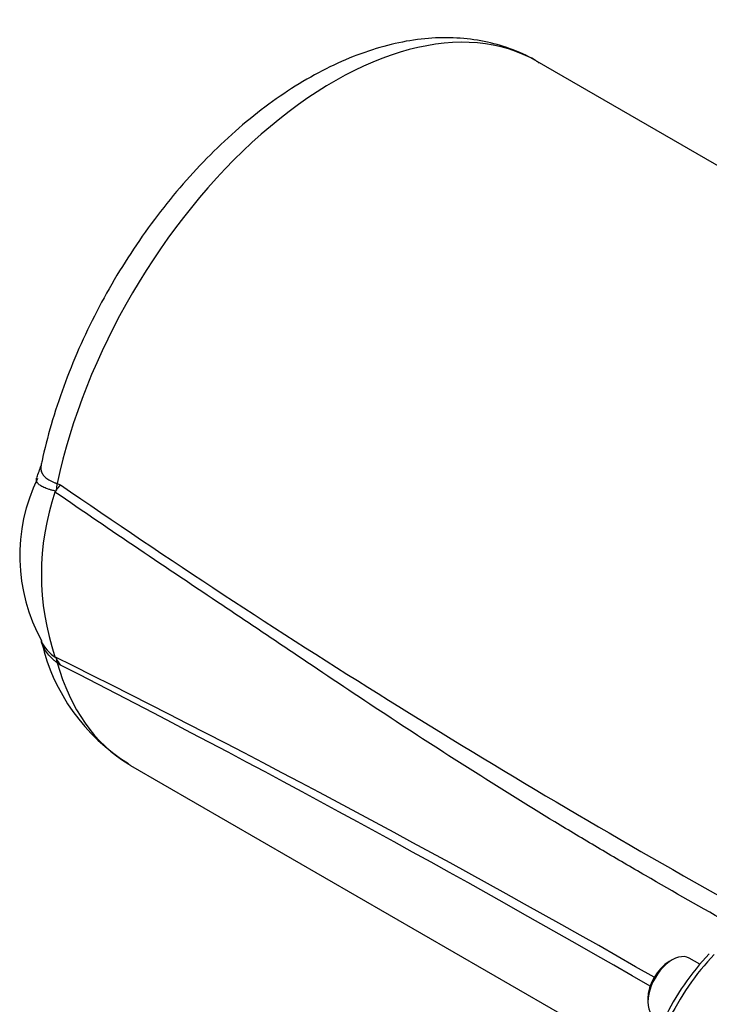
# Paper-space layout 'Sheet1' of a CAD drawing. Units: millimetres. Extents: x 0 to 3564, y 0 to 2520.
# Drawn here: x 2273 to 2339, y 2229 to 2322 of the extents above; entities that cross this region are included whole.
import ezdxf

# ---------------------------------------------------------------- set-up
doc = ezdxf.new("R2010")
doc.units = ezdxf.units.MM
doc.header["$LTSCALE"] = 6.00024
for name, color, linetype in [('tangent', 7, 'Continuous'), ('TSH-1', 7, 'Continuous'), ('visible', 7, 'Continuous')]:
    doc.layers.add(name, color=color, linetype=linetype)

# ---------------------------------------------------------------- blocks, each defined once
blk = doc.blocks.new('SE5')
at = {"layer": 'tangent', "color": 7, "linetype": 'Continuous'}
for p, q in [((2276.86, 2277.869), (2277.175, 2277.751)), ((2277.175, 2260.676), (2276.86, 2260.894))]:
    blk.add_line(p, q, dxfattribs=at)
for centre, radius, start, end in [((2728.536, 2931.508), 794.433, 235.378375, 240.740213), ((2277.073, 2278.165), 1.088, 248.85857, 249.9342), ((2278.978, 2264.771), 4.075, 207.04516, 235.67395), ((1800.761, 1303.92), 1069.283, 60.12398, 63.572876), ((2274.518, 2258.278), 3.803, 54.99788, 55.3488), ((1721.135, 1173.453), 1221.161, 59.928352, 62.91336)]:
    blk.add_arc(centre, radius, start, end, dxfattribs=at)
for centre, major_axis, ratio, start_param, end_param in [((2303.073, 2284.516), (-19.251, -33.343), 0.57735, 3.141593, 5.224414), ((2271.753, 2276.574), (2.4, 7.106), 0.638031, -1.263123, -1.179412), ((2271.753, 2256.292), (4.35, 6.11), 0.445018, -0.463083, -0.379372), ((2303.073, 2284.516), (19.251, 33.343), 0.57735, 2.629567, 3.132179), ((2342.377, 2224.672), (7, 12.125), 0.558633, 1.144695, 1.712695)]:
    blk.add_ellipse(centre, major_axis=major_axis, ratio=ratio, start_param=start_param, end_param=end_param, dxfattribs=at)
for points, knots in [([(2275.333, 2279.584), (2275.319, 2279.518), (2275.311, 2279.453), (2275.303, 2279.26), (2275.32, 2279.135), (2275.381, 2278.952), (2275.407, 2278.891), (2275.47, 2278.773), (2275.507, 2278.716), (2275.635, 2278.549), (2275.741, 2278.445), (2275.933, 2278.302), (2276.003, 2278.256), (2276.151, 2278.169), (2276.229, 2278.128), (2276.395, 2278.05), (2276.482, 2278.012), (2276.619, 2277.956), (2276.665, 2277.938), (2276.737, 2277.91), (2276.761, 2277.9), (2276.81, 2277.882), (2276.834, 2277.871), (2276.86, 2277.869)], [0.3131647, 0.3131647, 0.3131647, 0.3131647, 0.375, 0.375, 0.5, 0.5, 0.5625, 0.5625, 0.625, 0.625, 0.75, 0.75, 0.8125, 0.8125, 0.875, 0.875, 0.9375, 0.9375, 0.96875, 0.96875, 0.984375, 0.984375, 1, 1, 1, 1]), ([(2276.68, 2277.15), (2276.627, 2277.164), (2276.574, 2277.179), (2276.471, 2277.207), (2276.421, 2277.221), (2276.273, 2277.262), (2276.179, 2277.289), (2275.999, 2277.345), (2275.914, 2277.374), (2275.752, 2277.434), (2275.676, 2277.465), (2275.463, 2277.563), (2275.342, 2277.633), (2275.191, 2277.742), (2275.146, 2277.779), (2275.066, 2277.853), (2275.031, 2277.891), (2274.944, 2278.004), (2274.909, 2278.082), (2274.889, 2278.199), (2274.888, 2278.239), (2274.897, 2278.314), (2274.905, 2278.35), (2274.919, 2278.386)], [0, 0, 0, 0, 0.03125, 0.03125, 0.0625, 0.0625, 0.125, 0.125, 0.1875, 0.1875, 0.25, 0.25, 0.375, 0.375, 0.4375, 0.4375, 0.5, 0.5, 0.625, 0.625, 0.6875, 0.6875, 0.7450617, 0.7450617, 0.7450617, 0.7450617]), ([(2340.699, 2236.099), (2337.993, 2237.634), (2335.287, 2239.17), (2331.236, 2241.512), (2329.888, 2242.299), (2327.195, 2243.89), (2325.851, 2244.695), (2321.825, 2247.135), (2319.148, 2248.795), (2313.808, 2252.176), (2311.145, 2253.898), (2305.827, 2257.394), (2303.172, 2259.171), (2299.192, 2261.846), (2297.865, 2262.738), (2295.211, 2264.521), (2293.883, 2265.411), (2289.9, 2268.08), (2287.245, 2269.858), (2281.942, 2273.437), (2279.295, 2275.239), (2276.656, 2277.063)], [0, 0, 0, 0, 0.125, 0.125, 0.1875, 0.1875, 0.25, 0.25, 0.375, 0.375, 0.5, 0.5, 0.625, 0.625, 0.6875, 0.6875, 0.75, 0.75, 0.875, 0.875, 1, 1, 1, 1]), ([(2276.86, 2260.894), (2276.834, 2260.916), (2276.81, 2260.932), (2276.761, 2260.967), (2276.689, 2261.021), (2276.619, 2261.076), (2276.482, 2261.19), (2276.395, 2261.268), (2276.147, 2261.511), (2275.998, 2261.683), (2275.741, 2262.036), (2275.635, 2262.215), (2275.485, 2262.533), (2275.433, 2262.672), (2275.393, 2262.814)], [0, 0, 0, 0, 0.015625, 0.015625, 0.03125, 0.0625, 0.0625, 0.125, 0.125, 0.25, 0.25, 0.375, 0.375, 0.4707854, 0.4707854, 0.4707854, 0.4707854])]:
    blk.add_open_spline(points, degree=3, knots=knots, dxfattribs=at)
at = {"layer": 'visible', "color": 7, "linetype": 'Continuous'}
for p, q in [((2380.307, 2284.383), (2322.324, 2317.859)), ((2276.801, 2277.266), (2276.699, 2277.143)), ((2276.699, 2261.392), (2276.801, 2261.251)), ((2283.823, 2251.173), (2341.684, 2217.766)), ((2337.739, 2232.327), (2336.741, 2232.903)), ((2335.116, 2232.742), (2334.833, 2232.579)), ((2332.818, 2229.088), (2332.818, 2228.762))]:
    blk.add_line(p, q, dxfattribs=at)
for centre, radius, start, end in [((2257.487, 2285.196), 18.707, 338.83833, 342.56703), ((2289.984, 2271.037), 16.671, 153.97219, 209.05476), ((2267.269, 2285.011), 12.282, 320.90406, 323.76344), ((2299.622, 2269.264), 24.254, 161.24104, 198.75896), ((2276.87, 2276.997), 0.225, 139.45424, 162.68174), ((2293.303, 2266.939), 18.368, 192.9364, 238.16228), ((2277.02, 2261.639), 0.404, 205.63756, 217.49597), ((2269.032, 2255.786), 9.499, 30.98082, 35.12343), ((2355.607, 2217.034), 23.522, 136.1827, 154.67892)]:
    blk.add_arc(centre, radius, start, end, dxfattribs=at)
for centre, major_axis, start_param, end_param in [((2303.073, 2284.516), (19.251, 33.343), 3.132179, 3.141593), ((2335.116, 2230.089), (1.625, 2.815), 0, 3.141593), ((2334.833, 2230.252), (-1.425, -2.468), 3.926991, 5.497787)]:
    blk.add_ellipse(centre, major_axis=major_axis, ratio=0.57735, start_param=start_param, end_param=end_param, dxfattribs=at)
blk.add_open_spline([(2322.533, 2317.697), (2322.369, 2317.809), (2321.566, 2318.355), (2319.764, 2319.106), (2317.318, 2319.81), (2314.711, 2320.132), (2312.008, 2320.09), (2309.21, 2319.678), (2306.339, 2318.893), (2303.424, 2317.735), (2300.498, 2316.216), (2297.6, 2314.356), (2294.765, 2312.18), (2292.024, 2309.718), (2289.403, 2307), (2286.926, 2304.057), (2284.616, 2300.919), (2282.493, 2297.618), (2280.577, 2294.185), (2278.887, 2290.658), (2277.437, 2287.055), (2276.28, 2283.526), (2275.618, 2280.954), (2275.37, 2279.749), (2275.339, 2279.595)], degree=3, knots=[0, 0, 0, 0, 0.009724, 0.055378, 0.100923, 0.146826, 0.193533, 0.241313, 0.290207, 0.340035, 0.390487, 0.441248, 0.492054, 0.542773, 0.593368, 0.643843, 0.694223, 0.744547, 0.794855, 0.845189, 0.895583, 0.946082, 0.994081, 1, 1, 1, 1], dxfattribs=at)
blk.add_open_spline([(2275.334, 2262.985), (2275.334, 2263.006), (2275.35, 2262.944), (2275.382, 2262.8)], degree=3, dxfattribs=at)

psp = doc.layouts.new('Sheet1')

# ---------------------------------------------------------------- block references
at = {"layer": 'TSH-1'}
psp.add_blockref('SE5', (0, 0), dxfattribs=at)

doc.saveas('drawing.dxf')
